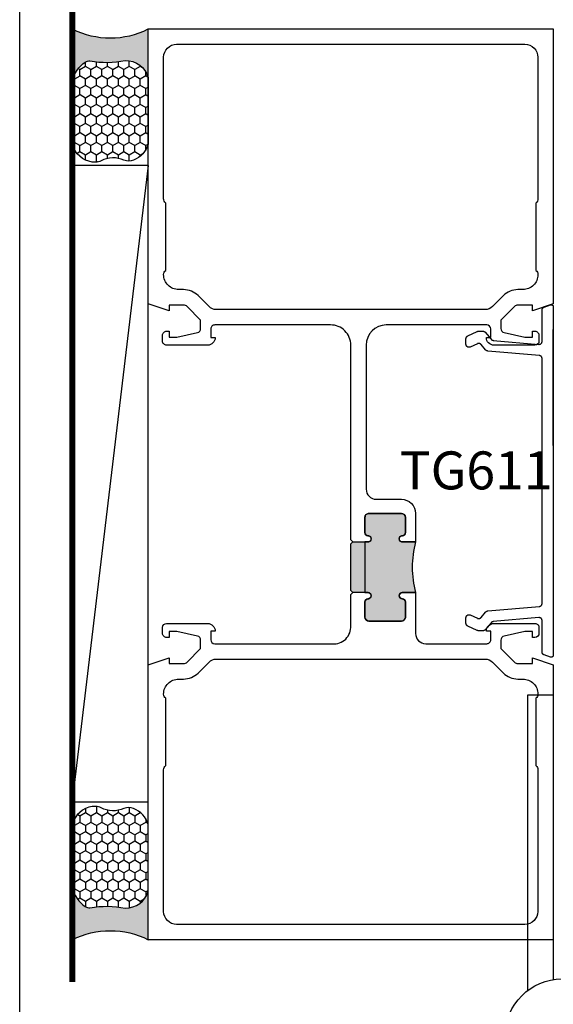
# Model space of a CAD drawing. Units: inches. Extents: x -0.3 to 70, y 0 to 43.6.
# Drawn here: x 0 to 2.6, y 3.8 to 8.7 of the extents above; entities that cross this region are included whole.
import ezdxf

# ---------------------------------------------------------------- set-up
doc = ezdxf.new("R2010")
doc.units = ezdxf.units.IN
doc.header["$LTSCALE"] = 0.5
doc.header["$MEASUREMENT"] = 0
doc.linetypes.add('HIDDEN2', pattern=[0.1875, 0.125, -0.0625])
for name, color, linetype in [('Arcadia-Dim', 4, 'Continuous'), ('Arcadia-Hidden', 1, 'HIDDEN2'), ('Arcadia-Profile', 5, 'Continuous'), ('Arcadia-Shade', 8, 'Continuous'), ('Arcadia-Text', 3, 'Continuous')]:
    doc.layers.add(name, color=color, linetype=linetype)
doc.layers.add('Arcadia-Mview', color=6, linetype='Continuous', plot=False)
doc.styles.get("Standard").update_dxf_attribs({"font": 'ARIALN.TTF'})
doc.dimstyles.new('Arcadia-2', dxfattribs={"dimscale": 2, "dimtxt": 0.0938, "dimasz": 0.0938, "dimexe": 0.0546, "dimexo": 0.0469, "dimgap": 0.0469, "dimtad": 0, "dimtih": 1, "dimdec": 4, "dimrnd": 0.0625, "dimzin": 3, "dimdsep": 46, "dimlunit": 4, "dimtxsty": 'Standard', "dimblk": 'ARCHTICK', "dimcen": 0.0469, "dimdle": 0.0546, "dimclrd": 256, "dimclre": 256, "dimclrt": 256, "dimadec": 0, "dimazin": 0, "dimtfac": 0.75, "dimtix": 1, "dimtmove": 2, "dimatfit": 3, "dimfxl": 1, "dimtolj": 1, "dimtzin": 3, "dimlwd": -3, "dimlwe": -3, "dimarcsym": 0})

# ---------------------------------------------------------------- blocks, each defined once
blk = doc.blocks.new('Dynblock-Sealant')
at = {"layer": 'Arcadia-Profile'}
h = blk.add_hatch(color=256, dxfattribs=at)
edge = h.paths.add_edge_path()
edge.add_line((-3.053113317717186e-16, 0.3750000000000013), (-0.2561978488290509, 0.3750000000000013))
edge.add_arc((-0.2968777799670104, 0.2172425456151554), 0.1629179892196558, 35.12576795111403, 75.54049043261, ccw=False)
edge.add_arc((-0.1891877120709748, 0.2930007706583724), 0.03124999999998449, -9.589877105315225, 35.125767951116984, ccw=False)
edge.add_arc((0.3231379503014348, 0.2064404742972084), 0.4883366330377225, 170.4101228946807, 190.9855794753516)
edge.add_arc((-0.2710315728123671, 0.1106123631241158), 0.1148149856163851, -74.4499340415818, 1.3823096407652997, ccw=False)
edge.add_line((-0.2402519359356224, 3.381739333008227e-13), (-4.47947234860635e-13, 3.381739333008227e-13))
edge.add_arc((0.373177790171672, 0.1874999999997243), 0.4176337068263487, 153.3231490947054, 206.6768509051579, ccw=False)
at = {"layer": 'Arcadia-Shade', "lineweight": -3}
h = blk.add_hatch(dxfattribs=at)
h.set_pattern_fill('HONEY', color=256, scale=0.25)
h.set_pattern_definition([(0, (0, 0), (0.046875, 0.02706329386826371), [0.03125, -0.0625]), (120, (0, 0), (-0.04687499999999999, 0.02706329386826371), [0.03125, -0.06249999999999999]), (59.99999999999999, (0, 0), (1.040834085586084e-17, 0.05412658773652742), [-0.0625, 0.03125])])
h.paths.add_polyline_path([(-0.2402519359368233, -2.886579864025407e-15, 0.3435090603726194), (-0.1562500000000309, 0.1133821040536955, -0.0900193469024165), (-0.1583744156327502, 0.2877946912689345, 0.1976228614784509), (-0.1636286172469866, 0.3109811814372566, 0.1781934081275223), (-0.2561978488290509, 0.3750000000000013), (-0.550297450482238, 0.3750000000000013, 0.09541692369353451), (-0.5863897107137318, 0.3680490913405168, 0.3204879081861729), (-0.6582734691761499, 0.2585863400617527, 0.1072170252175634), (-0.6516444408070798, 0.2329292479401068, -0.2200532177358034), (-0.6478854977273305, 0.1199428811052638, 0.197198363996938), (-0.6483858901275293, 0.0724912902839393, 0.2294187004830097), (-0.5691393538842893, -2.886579864025407e-15)])
at = {"layer": 'Arcadia-Profile'}
blk.add_lwpolyline([(-0.65164444080708, 0.2329292479401071, -0.1073450320601699), (-0.6582747017734847, 0.2586179536280531, -0.3204104769671941), (-0.5863897107137311, 0.368049091340517, -0.09541692369342575), (-0.5502974504822792, 0.3750000000000013), (-0.2561978488290509, 0.3750000000000013, -0.1781934081275193), (-0.1636286172469877, 0.3109811814372581, -0.1976228614784485), (-0.1583744156327499, 0.2877946912689366, 0.09001934690241879), (-0.1562500000000304, 0.1133821040536933, -0.3435090603726143), (-0.2402519359368232, -2.886579864025407e-15), (-0.5691393538842894, -2.886579864025407e-15, -0.2294187004830065), (-0.6483858901275288, 0.07249129028393797, -0.1971983639969396), (-0.647885497727331, 0.1199428811052629, 0.2200532177358061)], format="xyb", close=True, dxfattribs=at)
blk.add_arc((0.373177790170492, 0.1874999999999977), 0.4176337068251686, 153.3231490946662, 206.6768509053331, dxfattribs=at)
blk = doc.blocks.new('_ArchTick')
at = {"color": 0, "linetype": 'ByBlock', "const_width": 0.15}
blk.add_lwpolyline([(-0.5, -0.5), (0.5, 0.5)], dxfattribs=at)
blk = doc.blocks.new('*D27')
at = {"layer": 'Arcadia-Dim', "lineweight": -3, "transparency": 16777216}
for p, q in [((2.740983701321113, 4.055097740258814), (2.740983701321113, 3.518651021134017)), ((8.741580689510585, 4.054051021133999), (8.741580689510585, 3.518651021134017)), ((2.631783701321113, 3.627851021134017), (5.558480967585017, 3.627851021134017)), ((8.850780689510584, 3.627851021134017), (5.924083423246681, 3.627851021134017))]:
    blk.add_line(p, q, dxfattribs=at)
at = {"layer": 'Defpoints', "color": 0, "transparency": 16777216}
for p in [(2.740983701321113, 4.148897740258814), (8.741580689510585, 4.147851021133999), (8.741580689510585, 3.627851021134017)]:
    blk.add_point(p, dxfattribs=at)
at = {"layer": 'Arcadia-Dim', "lineweight": -3, "transparency": 16777216, "xscale": 0.1876, "yscale": 0.1876, "zscale": 0.1876, "rotation": 180}
blk.add_blockref('_ArchTick', (2.740983701321113, 3.627851021134017), dxfattribs=at)
at = {"layer": 'Arcadia-Dim', "lineweight": -3, "transparency": 16777216, "xscale": 0.1876, "yscale": 0.1876, "zscale": 0.1876}
blk.add_blockref('_ArchTick', (8.741580689510585, 3.627851021134017), dxfattribs=at)
at = {"layer": 'Arcadia-Dim', "lineweight": -3, "transparency": 16777216, "insert": (5.741282195415849, 3.627851021134017), "char_height": 0.1876, "attachment_point": 5}
blk.add_mtext('\\A1;6"', dxfattribs=at)

msp = doc.modelspace()

# ---------------------------------------------------------------- hatches: boundary and pattern name
at = {"layer": 'Arcadia-Profile', "lineweight": -3}
h = msp.add_hatch(color=256, dxfattribs=at)
edge = h.paths.add_edge_path()
edge.add_line((1.634955275945401, 6.078449075291083), (1.644955275945378, 6.088449075291088))
edge.add_line((1.644955275945378, 6.088449075291088), (1.704955275945167, 6.088399075291072))
edge.add_line((1.704955275945167, 6.088399075291072), (1.72045527594554, 6.088399075291093))
edge.add_arc((1.720455275945945, 6.103899075291075), 0.01549999999998164, 269.9999999985029, 449.9999999985029)
edge.add_line((1.72045527594635, 6.119399075291057), (1.719955275944528, 6.119399075291078))
edge.add_arc((1.719955275945166, 6.134399075291077), 0.01499999999999879, 179.9999999999932, 269.99999999756244, ccw=False)
edge.add_line((1.704955275945167, 6.134399075291078), (1.704955275945181, 6.209399075291103))
edge.add_arc((1.724955275945174, 6.209399075291098), 0.01999999999999291, 89.99999999999108, 179.9999999999873, ccw=False)
edge.add_line((1.724955275945177, 6.229399075291091), (1.884955275945174, 6.229399075291077))
edge.add_arc((1.88495527594517, 6.209399075291092), 0.01999999999998536, 1.0174971976084635e-11, 89.9999999999892, ccw=False)
edge.add_line((1.904955275945156, 6.209399075291095), (1.904955275945184, 6.134399075291071))
edge.add_arc((1.889955276505123, 6.134394976645811), 0.01500000000002469, -90.93944969937729, 0.015655671871400045, ccw=False)
edge.add_arc((1.889455275945607, 6.103899075291078), 0.01550000000000622, 89.06080905509619, 269.9999999999507)
edge.add_line((1.889455275945593, 6.088399075291072), (1.954955275945153, 6.088399075291036))
edge.add_arc((2.41693527499763, 5.963399075291732), 0.4785922267696717, 164.859750290531, 195.1402497096318)
edge.add_line((1.954955275945508, 5.838399075291115), (1.889455275946517, 5.838399075291036))
edge.add_arc((1.889455275947505, 5.822899075291026), 0.01550000000001006, 90.00000000365088, 270.0000000036508)
edge.add_line((1.889455275948492, 5.807399075291016), (1.889955275943606, 5.807399075291066))
edge.add_arc((1.8899552759451, 5.792399075291067), 0.01499999999999879, -6.821210263296962e-12, 90.00000000570458, ccw=False)
edge.add_line((1.904955275945099, 5.792399075291065), (1.904955275945085, 5.717399075291056))
edge.add_arc((1.884955275945079, 5.717399075291058), 0.02000000000000601, 269.9999999999879, 359.9999999999924, ccw=False)
edge.add_line((1.884955275945075, 5.697399075291052), (1.724955275945078, 5.697399075291095))
edge.add_arc((1.724955275945082, 5.717399075291095), 0.02000000000000046, 179.9999999999924, 269.9999999999879, ccw=False)
edge.add_line((1.704955275945082, 5.717399075291098), (1.704955275945096, 5.79239907529108))
edge.add_arc((1.719955275385133, 5.792403173936367), 0.01499999999999983, 89.06055030014608, 180.0156556719732, ccw=False)
edge.add_arc((1.720455275944886, 5.822899075291069), 0.01550000000000362, 269.0608090546798, 449.9999999999467)
edge.add_line((1.7204552759449, 5.838399075291072), (1.70495527594511, 5.838399075291093))
edge.add_line((1.70495527594511, 5.838399075291093), (1.644955275945378, 5.838449075291074))
edge.add_line((1.644955275945378, 5.838449075291074), (1.634955275945401, 5.848449075291093))
edge.add_line((1.634955275945401, 5.848449075291093), (1.634955275945401, 6.078449075291083))

# ---------------------------------------------------------------- linework, layer by layer
at = {"layer": 'Arcadia-Hidden', "const_width": 0.03}
msp.add_lwpolyline([(0.259793839355936, 8.740182419737806), (0.259793839355936, 3.915159108830352)], dxfattribs=at)
at = {"layer": 'Arcadia-Mview', "lineweight": -3}
msp.add_lwpolyline([(0, 37.31832558586399), (32, 37.31832558586399), (32, 0), (0, 0)], close=True, dxfattribs=at)
at = {"layer": 'Arcadia-Profile'}
msp.add_line((0.6349552759457566, 7.949217256103537), (0.259750051039461, 4.803699802890691), dxfattribs=at)
for points in [[(1.904955275945539, 6.134399075291078), (1.904955275945511, 6.209399075291095, 0.4142135623728869), (1.884955275945529, 6.229399075291077), (1.724955275945533, 6.229399075291091, 0.4142135623733031), (1.704955275945522, 6.209399075291081), (1.704955275945522, 6.134399075291086, 0.4142135623730763), (1.719955275945509, 6.119399075291078), (1.720455275945525, 6.119399075291057, -0.9999999999999999), (1.720455275945525, 6.088399075291093), (1.704955275945522, 6.088399075291072), (1.704955275945466, 5.838399075291093), (1.720455275945469, 5.838399075291072, -0.9999999999999999), (1.720455275945014, 5.807399075291066), (1.719955275945935, 5.807399075291073, 0.414213562382253), (1.704955275945437, 5.792399075291094), (1.704955275945437, 5.717399075291084, 0.4142135623728859), (1.724955275945419, 5.697399075291095), (1.884955275945444, 5.697399075291052, 0.4142135623728994), (1.904955275945426, 5.717399075291048), (1.904955275945454, 5.792399075291073, 0.4142135623977918), (1.889955275944189, 5.807399075291066), (1.889455275946304, 5.807399075291016, -0.9999999999999981), (1.889455275945849, 5.838399075291036), (1.954955275945508, 5.838399075291115), (1.954955275945551, 5.63572377113406, 0.4142135623730118), (2.004955275945562, 5.585723771134077), (2.306455275945751, 5.585723771134077, 0.4142135623731991), (2.326455275945762, 5.605723771134095), (2.326455275945747, 5.647723771134096), (2.304455275945728, 5.647723771134075, -0.414213562373095), (2.342460275945754, 5.685728771134087), (2.544455275945751, 5.685728771134059, -0.4142135623731991), (2.564455275945747, 5.665728771134056), (2.564455275945747, 5.636728771134067, -0.4142135623728734), (2.544455275945751, 5.616728771134092), (2.53245527594575, 5.616728771134099), (2.532455275945736, 5.645728771134081), (2.494455275945782, 5.645728771134081), (2.392033010255744, 5.623233733737656, 0.3503202774359948), (2.37645527594573, 5.603728771134072), (2.376455275945759, 5.561778771134065), (2.443077606416097, 5.495101101604391, 0.1989123673794), (2.460755275945743, 5.487778771134082), (2.53245527594575, 5.487778771134082), (2.53245527594575, 5.516778771134085), (2.634955275945728, 5.480748468103776), (2.634955275945728, 4.123228771134066), (0.6349552759457566, 4.123228771134073), (0.6349552759457566, 5.480748468103755), (0.7374552759457487, 5.516778771134092), (0.7374552759457487, 5.487778771134103), (0.8091552759457414, 5.48777877113406, 0.1990202534388393), (0.8268402812541495, 5.49510844347656), (0.8934552759457546, 5.561778771134051), (0.8934552759457262, 5.60372877113408, 0.3503202774292288), (0.8778775416362095, 5.623233733737543), (0.7754552759457596, 5.645728771134081), (0.7374552759457487, 5.645728771134081), (0.7374552759457487, 5.616728771134092), (0.7254552759457482, 5.616728771134071, -0.41421356237394), (0.7054552759457096, 5.636728771134102), (0.705455275945738, 5.665728771134063, -0.414213562373095), (0.7254552759457482, 5.685728771134073), (0.927450275945759, 5.68572877113408, -0.414213562373094), (0.9654552759457573, 5.647723771134082), (0.9434552759457375, 5.647723771134082), (0.9434552759457517, 5.605723771134066, 0.4142135623730961), (0.9634552759457478, 5.585723771134063), (1.534955275945734, 5.58572377113407, 0.4574223581376267), (1.634955275945728, 5.665723771134061), (1.634955275945757, 5.828449075291076), (1.644955275945733, 5.838449075291074), (1.634955275945757, 5.848449075291093), (1.634955275945757, 6.078449075291083), (1.644955275945719, 6.088449075291088), (1.634955275945757, 6.098449075291086), (1.634955275945728, 7.060728771134066, 0.414236624111171), (1.53494740193004, 7.160728770514076), (0.9634552759457478, 7.160683771134082, 0.4142135623737204), (0.9434552759457091, 7.140683771134071), (0.9434552759457091, 7.098683771134091), (0.9654552759457573, 7.098683771134091, -0.4142135623730888), (0.927450275945759, 7.060678771134093), (0.7254552759457482, 7.060678771134071, -0.4142135623730961), (0.705455275945738, 7.080678771134075), (0.7054552759457096, 7.109678771134099, -0.4142135623733021), (0.7254552759457482, 7.129678771134095), (0.7374552759457487, 7.129678771134088), (0.7374552759457487, 7.100678771134056), (0.7754552759457027, 7.100678771134085), (0.8778775416362095, 7.123173808530616, 0.350320277429431), (0.8934552759457546, 7.142678771134094), (0.8934552759457546, 7.184628771134101), (0.8268329454753882, 7.251306440663747, 0.1989123673798572), (0.809155275945713, 7.258628771134113), (0.7374552759457202, 7.258628771134084), (0.7374552759457487, 7.229628771134081), (0.6349552759457566, 7.265659074164411), (0.6349552759457566, 8.623178771134093), (2.634955275945728, 8.623178771134093), (2.634955275945728, 7.265659074164383), (2.53245527594575, 7.229628771134102), (2.53245527594575, 7.258628771134084), (2.460755275945743, 7.258628771134077, 0.1990202534393078), (2.443070270637307, 7.251299098791606), (2.37645527594573, 7.184628771134101), (2.37645527594573, 7.142678771134086, 0.3503202774358095), (2.39203301025573, 7.123173808530503), (2.494455275945754, 7.100678771134056), (2.53245527594575, 7.100678771134092), (2.532455275945736, 7.129678771134088), (2.544455275945751, 7.129678771134081, -0.4142135623734072), (2.564455275945747, 7.109678771134078), (2.564455275945747, 7.080678771134103, -0.4142135623729015), (2.544455275945751, 7.0606787711341), (2.342460275945754, 7.060678771134093, -0.4142135623730878), (2.304455275945756, 7.098683771134091), (2.326455275945747, 7.098683771134091), (2.326455275945747, 7.140683771134093, 0.414190499195026), (2.306456850748887, 7.160683771010085), (1.80986913094641, 7.160722872405316, 0.4110358211635823), (1.710955275945722, 7.060728771134073), (1.71095527594575, 6.349449075291076, 0.414095441406566), (1.760935114658665, 6.299449083420633), (1.884955275945529, 6.299399075291078, -0.4142135623731533), (1.954955275945522, 6.229399075291063), (1.954955275945508, 6.088399075291036), (1.889455275945508, 6.088399075291072, -0.9999999999990833), (1.889455275946389, 6.119399075291085), (1.889955275945084, 6.119399075291042, 0.4142135623814206)], [(2.548955275945744, 7.4297223598237, -0.2415313610588215), (2.558955275945735, 7.410228771134086), (2.558955275945763, 7.409228771134067, -0.4142135623731492), (2.484955275945723, 7.335228771134076), (2.460310615005071, 7.335228771134084, 0.1989123673796709), (2.388892830105235, 7.305646556033935), (2.334575759427182, 7.251329485355889, -0.1989326086861928), (2.29921652619943, 7.236684824566865), (0.9705827588810934, 7.236788303040925, -0.1988921262298623), (0.9352313139902293, 7.251432963829949), (0.8810177217862503, 7.305646556033928, 0.198912367379658), (0.8095999368864142, 7.335228771134084), (0.7849552759457623, 7.335228771134076, -0.4142135623732064), (0.7109552759457216, 7.409228771134075), (0.71095527594575, 7.410228771134086, -0.2415313610587531), (0.7209552759457409, 7.429722359823693), (0.7209552759457409, 7.762161194516892, -0.2497116026463464), (0.71095527594575, 7.784366950410529), (0.7109552759457216, 8.483228771134094, -0.4142135623730253), (0.774955275945743, 8.547228771134073), (2.494955275945728, 8.547228771134087, -0.4142135623731283), (2.558955275945749, 8.483228771134094), (2.558955275945749, 7.784366950410529, -0.2497116026462853), (2.548955275945744, 7.762161194516899)], [(2.548955275945744, 5.316685182444466), (2.548955275945744, 4.984246347751281, -0.2497116026462922), (2.558955275945735, 4.962040591857644), (2.558955275945763, 4.263178771134079, -0.4142135623730565), (2.494955275945742, 4.199178771134086), (0.774955275945743, 4.199178771134079, -0.4142135623730295), (0.7109552759457216, 4.263178771134072), (0.71095527594575, 4.962040591857637, -0.2497116026463498), (0.7209552759457409, 4.984246347751274), (0.7209552759457409, 5.316685182444466, -0.241531361058752), (0.71095527594575, 5.336178771134087), (0.71095527594575, 5.337178771134077, -0.4142135623732095), (0.7849552759457623, 5.411178771134082), (0.8095999368864142, 5.411178771134068, 0.1989123673796596), (0.8810177217862503, 5.440760986234231), (0.9353358457453993, 5.495079110193387, -0.1989123673796556), (0.9706911848047213, 5.509723771134077), (2.299219367086764, 5.509723771134063, -0.1989123673796896), (2.334574706146086, 5.49507911019338), (2.388892830105235, 5.440760986234231, 0.1989123673796709), (2.460310615005071, 5.411178771134075), (2.484955275945723, 5.411178771134082, -0.414213562373145), (2.558955275945763, 5.337178771134084), (2.558955275945735, 5.336178771134087, -0.2415313610588135)]]:
    msp.add_lwpolyline(points, format="xyb", close=True, dxfattribs=at)
for points in [[(0.259750051039461, 7.949217256103537), (0.259750051039461, 4.803699802890691), (0.6349552759457566, 4.803699802890691), (0.6349552759457566, 7.949217256103537)], [(2.278171175945729, 7.064032223530162), (2.277739675945739, 7.064524223530057), (2.277287075945722, 7.064996223530116), (2.276814375945733, 7.065449223530109), (2.276322275945731, 7.065880223530044), (2.275811875945735, 7.066290223530146), (2.275284175945743, 7.066677223530078), (2.274739975945735, 7.067041223530182), (2.274180475945727, 7.067380223530122), (2.273606775945737, 7.067695223530123), (2.273019775945741, 7.067984223530189), (2.272420775945747, 7.068248223530091), (2.271810775945724, 7.068485223530175), (2.271191075945737, 7.068696223530097), (2.270562775945749, 7.068879223530089), (2.269927075945745, 7.069034223530039), (2.269285275945734, 7.069162223530171), (2.268638375945741, 7.069261223530034), (2.267987875945735, 7.06933322353008), (2.267334775945741, 7.069376223530085), (2.266680475945734, 7.06939022353005), (2.266026175945726, 7.069376223530085), (2.265373175945726, 7.06933322353008), (2.264722575945726, 7.069261223530034), (2.264075775945727, 7.069162223530171), (2.263433875945722, 7.069034223530039), (2.262798175945747, 7.068879223530089), (2.26216987594573, 7.068696223530097), (2.261550175945743, 7.068485223530175), (2.260940275945742, 7.068248223530091), (2.260341275945748, 7.067984223530189), (2.225294575945739, 7.051642223530067), (2.224371475945745, 7.051248223530152), (2.223424275945732, 7.050918223530076), (2.222456975945747, 7.050651223530181), (2.221473975945727, 7.050449223530123), (2.220479775945748, 7.050314223530123), (2.219478775945745, 7.050246223530181), (2.218475375945744, 7.050244223530186), (2.217474175945725, 7.050310223530133), (2.216479575945741, 7.05044222353014), (2.215496075945723, 7.050641223530093), (2.214527975945728, 7.050905223530108), (2.213579775945746, 7.051233223530076), (2.212655575945732, 7.051623223530115), (2.211759575945749, 7.05207522353011), (2.21089577594573, 7.052586223530184), (2.210068075945728, 7.053153223530117), (2.209280075945728, 7.053774223530141), (2.208535375945743, 7.054446223530036), (2.207837375945743, 7.055167223530148), (2.207189075945749, 7.055933223530033), (2.206593375945729, 7.056740223530156), (2.206053075945746, 7.057586223530066), (2.205570375945726, 7.058466223530118), (2.205147675945724, 7.059376223530094), (2.204786775945749, 7.060312223530119), (2.204489175945739, 7.061270223530087), (2.204256375945747, 7.062246223530124), (2.204089375945742, 7.063235223530128), (2.20398887594574, 7.064234223530107), (2.203955275945745, 7.065236223530079), (2.203955275945745, 7.092821223530123), (2.203965975945735, 7.09338822353017), (2.203998175945728, 7.093954223530105), (2.204051675945735, 7.094519223530156), (2.204126575945722, 7.095081223530102), (2.204222575945735, 7.095640223530168), (2.204339675945747, 7.096195223530131), (2.204477775945733, 7.096745223530107), (2.204636475945748, 7.097290223530095), (2.204815675945738, 7.097828223530101), (2.205015075945724, 7.098359223530124), (2.205234375945722, 7.098882223530168), (2.205473375945743, 7.099397223530119), (2.205731575945734, 7.099902223530094), (2.206008775945733, 7.100396223530097), (2.206304375945749, 7.100880223530126), (2.206618175945735, 7.101353223530182), (2.206949575945728, 7.101813223530158), (2.207298075945729, 7.102261223530164), (2.207663275945734, 7.102695223530091), (2.208044675945743, 7.103115223530054), (2.208441675945735, 7.103520223530055), (2.208853675945747, 7.103910223530093), (2.209280075945728, 7.104284223530172), (2.209720375945736, 7.104641223530066), (2.210173875945728, 7.104982223530115), (2.210639875945745, 7.105305223530095), (2.211117775945738, 7.105611223530119), (2.211606975945742, 7.10589822353019), (2.212106575945725, 7.106166223530082), (2.212615975945724, 7.106416223530132), (2.259521775945743, 7.128288223530049), (2.259720175945731, 7.12837922353016), (2.259919875945727, 7.128467223530166), (2.260120775945737, 7.128552223530065), (2.260322975945726, 7.128634223530085), (2.260526275945736, 7.128713223530113), (2.260730775945731, 7.128789223530035), (2.260936275945724, 7.128862223530078), (2.261142875945737, 7.128932223530128), (2.261350475945747, 7.128999223530187), (2.261558975945732, 7.129063223530025), (2.261768475945743, 7.129124223530098), (2.261978775945735, 7.129182223530066), (2.262189875945737, 7.129237223530041), (2.262401775945747, 7.129289223530137), (2.262614475945739, 7.129338223530127), (2.262827775945723, 7.129384223530124), (2.263041775945723, 7.129426223530132), (2.263256275945722, 7.129466223530031), (2.263471475945735, 7.129502223530167), (2.263687075945725, 7.129535223530084), (2.263903175945742, 7.129565223530122), (2.264119675945736, 7.129592223530167), (2.26433647594574, 7.129616223530107), (2.264553675945749, 7.129636223530056), (2.264771175945739, 7.129654223530125), (2.264988875945747, 7.129668223530089), (2.265206775945742, 7.129679223530061), (2.265424775945732, 7.129687223530041), (2.265642875945744, 7.129692223530142), (2.265861075945722, 7.129693223530026), (2.28787707594573, 7.129693223530026), (2.288313375945748, 7.129687223530041), (2.288749275945733, 7.129668223530089), (2.289184475945731, 7.129636223530056), (2.289618475945744, 7.129592223530167), (2.290051075945726, 7.129535223530084), (2.29048187594573, 7.129466223530031), (2.290910375945728, 7.129384223530124), (2.291336375945733, 7.129289223530137), (2.291759375945745, 7.129182223530066), (2.292179175945748, 7.129063223530025), (2.292595275945743, 7.128932223530128), (2.293007375945749, 7.128789223530035), (2.293415175945725, 7.128634223530085), (2.293818275945725, 7.128467223530166), (2.294216375945737, 7.128288223530049), (2.294609075945729, 7.128098223530074), (2.294996175945741, 7.127896223530129), (2.295377075945723, 7.127684223530096), (2.295751775945732, 7.127460223530093), (2.296119775945741, 7.127226223530116), (2.296480775945739, 7.126981223530052), (2.296834475945744, 7.12672522353013), (2.297180675945739, 7.126460223530117), (2.297518975945749, 7.126184223530132), (2.297849075945734, 7.125899223530055), (2.298170775945735, 7.125604223530118), (2.298483675945747, 7.12530022353009), (2.298787675945746, 7.124987223530084), (2.299082475945724, 7.124665223530101), (2.299367775945726, 7.124335223530139), (2.328331375945723, 7.089818223530088), (2.328587775945735, 7.089520223530158), (2.328851775945722, 7.089230223530095), (2.329123275945747, 7.088946223530129), (2.329402175945731, 7.088670223530031), (2.329688175945748, 7.08840022353003), (2.329981175945747, 7.088139223530121), (2.330280875945746, 7.08788522353008), (2.330587175945723, 7.087639223530132), (2.33089967594573, 7.087402223530049), (2.331218375945738, 7.087172223530175), (2.331542975945737, 7.086951223530164), (2.331873275945739, 7.086739223530131), (2.332208975945733, 7.086535223530078), (2.33254987594573, 7.086340223530115), (2.332895875945738, 7.08615422353013), (2.333246475945728, 7.08597822353012), (2.333601675945729, 7.085810223530089), (2.333961075945737, 7.085652223530147), (2.334324575945729, 7.085503223530182), (2.334691775945728, 7.085364223530078), (2.335062475945747, 7.085235223530177), (2.335436475945741, 7.085115223530025), (2.335813475945727, 7.085005223530075), (2.336193275945746, 7.0849052235301), (2.336575475945736, 7.0848152235301), (2.336959975945732, 7.084735223530075), (2.337346375945728, 7.084665223530024), (2.337734475945737, 7.084606223530059), (2.338123975945749, 7.084556223530186), (2.33851477594574, 7.08451722353017), (2.563647935945724, 7.064820223530106), (2.564475395945735, 7.064771223530116), (2.56530430594573, 7.064767223530126), (2.566132165945746, 7.064809223530133), (2.566956415945739, 7.064897223530139), (2.567774565945726, 7.065030223530144), (2.568584105945732, 7.065209223530033), (2.569382555945722, 7.065431223530155), (2.570167495945739, 7.065698223530049), (2.570936515945746, 7.066007223530065), (2.571687265945727, 7.066359223530085), (2.57241745594574, 7.066751223530119), (2.573124865945729, 7.067183223530051), (2.573807315945729, 7.067653223530115), (2.574462735945744, 7.068161223530083), (2.575089125945723, 7.06870422353019), (2.575684565945735, 7.069281223530098), (2.576247245945737, 7.069889223530041), (2.576775435945748, 7.070528223530133), (2.577267535945722, 7.071195223530154), (2.577722025945732, 7.071888223530109), (2.578137535945743, 7.072606223530116), (2.578512785945733, 7.073345223530183), (2.578846625945729, 7.074103223530088), (2.579138055945734, 7.074879223530175), (2.579386165945735, 7.075670223530111), (2.579590205945735, 7.076474223530127), (2.579749555945725, 7.077287223530121), (2.579863725945742, 7.078108223530094), (2.579932375945745, 7.078934223530055), (2.579955275945721, 7.079763223530122), (2.579955275945721, 7.235056223530151), (2.579968065945749, 7.235675223530066), (2.580006435945748, 7.236294223530095), (2.580070295945731, 7.236910223530131), (2.580159555945741, 7.237523223530175), (2.580274055945736, 7.238132223530116), (2.580413595945728, 7.238736223530182), (2.580577945945734, 7.239333223530153), (2.58076682594573, 7.239923223530027), (2.580979905945739, 7.24050522353015), (2.581216835945739, 7.24107722353007), (2.581477195945737, 7.241639223530129), (2.581760545945727, 7.242190223530102), (2.582066415945732, 7.242729223530105), (2.582394265945723, 7.243255223530028), (2.582743545945746, 7.243767223530099), (2.583113655945724, 7.244263223530098), (2.583503965945724, 7.244745223530131), (2.583913815945735, 7.245209223530097), (2.584342505945742, 7.245656223530105), (2.584789295945725, 7.246086223530043), (2.585253425945737, 7.246496223530144), (2.585734115945726, 7.24688722353018), (2.586230525945737, 7.247258223530039), (2.586741825945737, 7.247608223530065), (2.587267135945737, 7.247936223530147), (2.587805565945743, 7.248242223530056), (2.588356185945727, 7.248526223530135), (2.588918065945748, 7.248787223530158), (2.589490245945726, 7.249025223530126), (2.590071755945743, 7.249239223530154), (2.621699595945742, 7.260129223530171), (2.622305325945732, 7.26031622353004), (2.622921705945728, 7.260465223530119), (2.623546265945734, 7.260574223530071), (2.624176485945739, 7.260644223530122), (2.624809835945726, 7.260673223530162), (2.625443773945747, 7.260662223530076), (2.626075746945745, 7.260611223530091), (2.626703214945749, 7.260520223530094), (2.627323656945734, 7.260389223530083), (2.627934578945727, 7.260220223530055), (2.628533523945734, 7.260012223530126), (2.629118083945727, 7.259766223530065), (2.629685909945735, 7.259484223530094), (2.630234718945744, 7.259167223530099), (2.630762305945737, 7.258815223530078), (2.631266547945742, 7.258431223530138), (2.631745418945727, 7.258015223530052), (2.632196994945744, 7.257570223530152), (2.63261945894574, 7.257097223530096), (2.633011112945738, 7.256599223530102), (2.633370383945746, 7.256076223530059), (2.633695825945736, 7.255532223530068), (2.633986131945747, 7.254969223530125), (2.634240134245729, 7.254388223530114), (2.634456811945725, 7.253792223530141), (2.634635294045736, 7.253183223530087), (2.634774863045735, 7.252565223530169), (2.634874957925732, 7.251939223530158), (2.634935176235743, 7.251308223530046), (2.634955275945728, 7.250674223530055), (2.634955275945728, 6.389693723530186), (2.634955275945728, 5.528713165530135), (2.634935176235743, 5.528079454530157), (2.634874957925732, 5.527448290530188), (2.634774863045735, 5.526822211530103), (2.634635294045736, 5.526203733530124), (2.634456811945725, 5.5255953435301), (2.634240134245729, 5.524999487530081), (2.633986131945747, 5.524418559530105), (2.633695825945736, 5.523854896530125), (2.633370383945746, 5.523310762530187), (2.633011112945738, 5.522788346530106), (2.63261945894574, 5.522289747530081), (2.632196994945744, 5.521816970530168), (2.631745418945727, 5.521371915530167), (2.631266547945742, 5.520956372530023), (2.630762305945737, 5.520572010530046), (2.630234718945744, 5.520220376530133), (2.629685909945735, 5.51990288153003), (2.629118083945727, 5.519620804730053), (2.628533523945734, 5.5193752782301), (2.627934578945727, 5.519167289530074), (2.627323656945734, 5.518997674630114), (2.626703214945749, 5.518867115430126), (2.626075746945745, 5.518776136840088), (2.625443773945747, 5.518725104480168), (2.624809835945726, 5.518714223530097), (2.624176485945739, 5.518743537740093), (2.623546265945734, 5.518812929270112), (2.622921705945728, 5.518922119130153), (2.622305325945732, 5.519070668530063), (2.621699595945742, 5.519257980130092), (2.590071755945743, 5.530148323530071), (2.589490245945726, 5.530362083530136), (2.588918065945748, 5.530599673530119), (2.588356185945727, 5.53086068353015), (2.587805565945743, 5.531144683530115), (2.587267135945737, 5.531451173530073), (2.586741825945737, 5.531779633530064), (2.586230525945737, 5.532129503530101), (2.585734115945726, 5.532500203530176), (2.585253425945737, 5.532891073530109), (2.584789295945725, 5.533301463530066), (2.584342505945742, 5.533730663530164), (2.583913815945735, 5.534177953530175), (2.583503965945724, 5.534642573530178), (2.583113655945724, 5.53512370353009), (2.582743545945746, 5.53562055353008), (2.582394265945723, 5.536132263530149), (2.582066415945732, 5.536657953530053), (2.581760545945727, 5.537196733530109), (2.581477195945737, 5.537747683530156), (2.581216835945739, 5.538309873530139), (2.580979905945739, 5.538882333530083), (2.58076682594573, 5.53946408353012), (2.580577945945734, 5.540054133530035), (2.580413595945728, 5.540651483530169), (2.580274055945736, 5.541255113530056), (2.580159555945741, 5.541863993530129), (2.580070295945731, 5.542477073530122), (2.580006435945748, 5.54309332353013), (2.579968065945749, 5.543711683530105), (2.579955275945721, 5.544331093530118), (2.579955275945721, 5.699624123530171), (2.579932375945745, 5.700452723530148), (2.579863725945742, 5.701278823530188), (2.579749555945725, 5.702099823530048), (2.579590205945735, 5.702913323530098), (2.579386165945735, 5.703716723530093), (2.579138055945734, 5.704507623530176), (2.578846625945729, 5.705283723530115), (2.578512785945733, 5.706042423530121), (2.578137535945743, 5.70678152353004), (2.577722025945732, 5.707498823530173), (2.577267535945722, 5.70819202353006), (2.576775435945748, 5.708859023530081), (2.576247245945737, 5.709497923530094), (2.575684565945735, 5.710106623530024), (2.575089125945723, 5.710683323530034), (2.574462735945744, 5.711226223530062), (2.573807315945729, 5.711733723530088), (2.573124865945729, 5.712204223530094), (2.57241745594574, 5.712636323530106), (2.571687265945727, 5.71302862353015), (2.570936515945746, 5.713380023530149), (2.570167495945739, 5.713689423530028), (2.569382555945722, 5.713955923530094), (2.568584105945732, 5.714178623530088), (2.567774565945726, 5.714356823530139), (2.566956415945739, 5.714490023530075), (2.566132165945746, 5.714577923530115), (2.56530430594573, 5.714620123530054), (2.564475395945735, 5.714616423530074), (2.563647935945724, 5.714567023530108), (2.33851477594574, 5.694870423530134), (2.338123975945749, 5.694831123530108), (2.337734475945737, 5.694781523530096), (2.337346375945728, 5.694721823530031), (2.336959975945732, 5.69465192353006), (2.336575475945736, 5.694572023530114), (2.336193275945746, 5.694482023530114), (2.335813475945727, 5.694382023530139), (2.335436475945741, 5.694272123530041), (2.335062475945747, 5.694152423530127), (2.334691775945728, 5.69402292353017), (2.334324575945729, 5.693883823530101), (2.333961075945737, 5.693735123530146), (2.333601675945729, 5.693576923530159), (2.333246475945728, 5.693409423530071), (2.332895875945738, 5.693232723530187), (2.33254987594573, 5.693046823530054), (2.332208975945733, 5.692852023530136), (2.331873275945739, 5.692648223530128), (2.331542975945737, 5.692435823530118), (2.331218375945738, 5.692214823530108), (2.33089967594573, 5.691985423530028), (2.330587175945723, 5.691747723530185), (2.330280875945746, 5.691501923530055), (2.329981175945747, 5.691248223530025), (2.329688175945748, 5.690986723530173), (2.329402175945731, 5.690717623530091), (2.329123275945747, 5.690441223530129), (2.328851775945722, 5.690157523530175), (2.328587775945735, 5.689866823530124), (2.328331375945723, 5.689569323530137), (2.299367775945726, 5.655051823530144), (2.299082475945724, 5.654721723530102), (2.298787675945746, 5.65440002353013), (2.298483675945747, 5.65408712353009), (2.298170775945735, 5.653783123530062), (2.297849075945734, 5.653488323530169), (2.297518975945749, 5.653203023530082), (2.297180675945739, 5.652927423530187), (2.296834475945744, 5.652661823530039), (2.296480775945739, 5.652406423530024), (2.296119775945741, 5.652161323530109), (2.295751775945732, 5.651926923530041), (2.295377075945723, 5.651703323530128), (2.294996175945741, 5.651490623530108), (2.294609075945729, 5.651289223530071), (2.294216375945737, 5.651099023530165), (2.293818275945725, 5.650920423530138), (2.293415175945725, 5.650753423530105), (2.293007375945749, 5.65059832353019), (2.292595275945743, 5.650455023530085), (2.292179175945748, 5.65032382353003), (2.291759375945745, 5.650204823530103), (2.291336375945733, 5.650098023530077), (2.290910375945728, 5.650003623530111), (2.29048187594573, 5.649921523530125), (2.290051075945726, 5.64985202353013), (2.289618475945744, 5.649795123530126), (2.289184475945731, 5.649750723530147), (2.288749275945733, 5.649719023530125), (2.288313375945748, 5.649700023530173), (2.28787707594573, 5.649693723530177), (2.265861075945722, 5.649693723530177), (2.265642875945744, 5.649695223530117), (2.265424775945732, 5.649700023530173), (2.265206775945742, 5.649707923530073), (2.264988875945747, 5.649719023530125), (2.264771175945739, 5.6497333235301), (2.264553675945749, 5.649750723530147), (2.26433647594574, 5.649771323530118), (2.264119675945736, 5.649795123530126), (2.263903175945742, 5.649822023530092), (2.263687075945725, 5.64985202353013), (2.263471475945735, 5.649885223530092), (2.263256275945722, 5.649921523530125), (2.263041775945723, 5.649961023530082), (2.262827775945723, 5.650003623530111), (2.262614475945739, 5.650049223530132), (2.262401775945747, 5.650098023530077), (2.262189875945737, 5.650149823530128), (2.261978775945735, 5.650204823530103), (2.261768475945743, 5.65026282353007), (2.261558975945732, 5.65032382353003), (2.261350475945747, 5.650387923530175), (2.261142875945737, 5.650455023530085), (2.260936275945724, 5.650525123530102), (2.260730775945731, 5.65059832353019), (2.260526275945736, 5.650674423530077), (2.260322975945726, 5.650753423530105), (2.260120775945737, 5.650835523530091), (2.259919875945727, 5.650920423530138), (2.259720175945731, 5.651008323530064), (2.259521775945743, 5.651099023530165), (2.212615975945724, 5.672971623530103), (2.212106575945725, 5.673220923530167), (2.211606975945742, 5.673489423530114), (2.211117775945738, 5.673776623530117), (2.210639875945745, 5.674082023530119), (2.210173875945728, 5.67440532353011), (2.209720375945736, 5.674746023530147), (2.209280075945728, 5.675103623530063), (2.208853675945747, 5.675477623530028), (2.208441675945735, 5.675867423530136), (2.208044675945743, 5.676272623530181), (2.207663275945734, 5.676692423530099), (2.207298075945729, 5.67712642353014), (2.206949575945728, 5.677573823530125), (2.206618175945735, 5.67803422353019), (2.206304375945749, 5.678506723530077), (2.206008775945733, 5.678990723530106), (2.205731575945734, 5.679485623530141), (2.205473375945743, 5.679990623530117), (2.205234375945722, 5.680505023530046), (2.205015075945724, 5.681028123530055), (2.204815675945738, 5.681559123530079), (2.204636475945748, 5.68209722353005), (2.204477775945733, 5.682641823530062), (2.204339675945747, 5.683191923530117), (2.204222575945735, 5.68374692353008), (2.204126575945722, 5.684305923530033), (2.204051675945735, 5.684868123530137), (2.203998175945728, 5.685432823530178), (2.203965975945735, 5.685999123530124), (2.203955275945745, 5.686566223530136), (2.203955275945745, 5.714150623530045), (2.20398887594574, 5.715153423530083), (2.204089375945742, 5.716151823530041), (2.204256375945747, 5.717141123530169), (2.204489175945739, 5.718117123530092), (2.204786775945749, 5.719075423530072), (2.205147675945724, 5.720011623530141), (2.205570375945726, 5.720921623530117), (2.206053075945746, 5.721801323530158), (2.206593375945729, 5.722646723530048), (2.207189075945749, 5.723454223530112), (2.207837375945743, 5.724220023530066), (2.208535375945743, 5.724940723530167), (2.209280075945728, 5.725613223530118), (2.210068075945728, 5.726234423530073), (2.21089577594573, 5.726801523530085), (2.211759575945749, 5.727312023530104), (2.212655575945732, 5.727763623530123), (2.213579775945746, 5.728154323530148), (2.214527975945728, 5.728482423530082), (2.215496075945723, 5.728746323530132), (2.216479575945741, 5.728944923530108), (2.217474175945725, 5.729077323530092), (2.218475375945744, 5.729142923530176), (2.219478775945745, 5.729141523530089), (2.220479775945748, 5.729073023530091), (2.221473975945727, 5.728937623530115), (2.222456975945747, 5.728736223530191), (2.223424275945732, 5.728469423530115), (2.224371475945745, 5.728138623530086), (2.225294575945739, 5.727745223530079), (2.260341275945748, 5.711402723530128), (2.260940275945742, 5.711139123530089), (2.261550175945743, 5.710901923530187), (2.26216987594573, 5.710691623530025), (2.262798175945747, 5.710508423530101), (2.263433875945722, 5.710352923530095), (2.264075775945727, 5.710225223530088), (2.264722575945726, 5.710125723530169), (2.265373175945726, 5.71005442353011), (2.266026175945726, 5.71001162353015), (2.266680475945734, 5.709997323530175), (2.267334775945741, 5.71001162353015), (2.267987875945735, 5.71005442353011), (2.268638375945741, 5.710125723530169), (2.269285275945734, 5.710225223530088), (2.269927075945745, 5.710352923530095), (2.270562775945749, 5.710508423530101), (2.271191075945737, 5.710691623530025), (2.271810775945724, 5.710901923530187), (2.272420775945747, 5.711139123530089), (2.273019775945741, 5.711402723530128), (2.273606775945737, 5.711692223530136), (2.274180475945727, 5.712006923530126), (2.274739975945735, 5.712346523530087), (2.275284175945743, 5.712710023530136), (2.275811875945735, 5.713097023530068), (2.276322275945731, 5.713506723530159), (2.276814375945733, 5.713938223530036), (2.277287075945722, 5.714390723530087), (2.277739675945739, 5.714863523530099), (2.278171175945729, 5.715355523530107), (2.300842775945725, 5.742374523530103), (2.301099075945743, 5.742672023530091), (2.301363175945724, 5.742962623530062), (2.301634675945749, 5.74324632353013), (2.301913575945733, 5.743522823530171), (2.302199575945721, 5.74379182353006), (2.302492575945749, 5.744053323530139), (2.302792275945748, 5.744307023530169), (2.303098475945731, 5.744552823530071), (2.303411075945732, 5.744790523530142), (2.30372977594574, 5.745019923530108), (2.304054375945739, 5.745241023530085), (2.304384675945741, 5.745453423530094), (2.304720375945735, 5.745657123530023), (2.305061275945732, 5.745852023530134), (2.305407175945746, 5.746037823530074), (2.30575787594573, 5.746214623530037), (2.306113075945731, 5.746382123530125), (2.306472475945739, 5.746540223530033), (2.306835975945731, 5.746688923530101), (2.30720317594573, 5.746828123530136), (2.307573875945749, 5.746957523530128), (2.307947875945743, 5.747077223530155), (2.308324875945729, 5.747187123530026), (2.308704575945725, 5.747287123530114), (2.309086875945738, 5.747377123530114), (2.309471275945739, 5.747457123530026), (2.30985777594573, 5.747527023530111), (2.310245875945739, 5.747586723530063), (2.310635375945722, 5.747636223530108), (2.311026075945747, 5.7476756235301), (2.566262615945746, 5.770005923530121), (2.566999655945736, 5.770088823530173), (2.567731695945739, 5.770208023530145), (2.568456955945734, 5.770363323530106), (2.569173655945733, 5.770554223530112), (2.569880035945729, 5.770780323530076), (2.570574375945725, 5.771041123530054), (2.571254975945735, 5.771335823530094), (2.571920175945749, 5.771663923530028), (2.572568355945734, 5.772024423530084), (2.573197905945747, 5.772416523530083), (2.573807315945729, 5.772839323530107), (2.574395085945739, 5.773291623530113), (2.574959765945735, 5.773772523530184), (2.575499995945748, 5.774280723530083), (2.576014435945737, 5.77481502353011), (2.576501845945742, 5.775374023530063), (2.576961015945741, 5.775956523530127), (2.577390835945735, 5.776560923530056), (2.577790255945743, 5.777185923530183), (2.578158295945727, 5.77782982353007), (2.57849405594574, 5.778491123530117), (2.578796715945728, 5.779168323530044), (2.579065525945722, 5.779859523530163), (2.579299845945727, 5.780563223530081), (2.579499095945735, 5.781277723530152), (2.579662785945729, 5.782001123530122), (2.579790515945731, 5.782731723530119), (2.579881975945725, 5.78346772353008), (2.579936935945724, 5.784207323530168), (2.579955275945721, 5.784948823530172), (2.579955275945721, 6.389693723530186), (2.579955275945721, 6.994438223530111), (2.579936935945724, 6.995180223530056), (2.579881975945725, 6.995919223530123), (2.579790515945731, 6.996655223530084), (2.579662785945729, 6.997386223530171), (2.579499095945735, 6.998109223530051), (2.579299845945727, 6.998824223530178), (2.579065525945722, 6.999528223530106), (2.578796715945728, 7.000219223530181), (2.57849405594574, 7.000896223530177), (2.578158295945727, 7.001557223530099), (2.577790255945743, 7.002201223530179), (2.577390835945735, 7.002826223530079), (2.576961015945741, 7.003431223530029), (2.576501845945742, 7.004013223530151), (2.576014435945737, 7.004572223530104), (2.575499995945748, 7.00510622353012), (2.574959765945735, 7.005615223530086), (2.574395085945739, 7.006095223530124), (2.573807315945729, 7.006548223530118), (2.573197905945747, 7.006971223530186), (2.572568355945734, 7.007363223530106), (2.571920175945749, 7.007723223530107), (2.571254975945735, 7.008051223530188), (2.570574375945725, 7.008346223530125), (2.569880035945729, 7.008607223530149), (2.569173655945733, 7.008833223530033), (2.568456955945734, 7.009024223530119), (2.567731695945739, 7.009179223530069), (2.566999655945736, 7.009298223530109), (2.566262615945746, 7.009381223530127), (2.311026075945747, 7.031712223530135), (2.310635375945722, 7.031751223530151), (2.310245875945739, 7.031800223530141), (2.30985777594573, 7.031860223530103), (2.309471275945739, 7.03193022353004), (2.309086875945738, 7.032010223530065), (2.308704575945725, 7.032100223530065), (2.308324875945729, 7.03220022353004), (2.307947875945743, 7.032310223530104), (2.307573875945749, 7.032430223530142), (2.30720317594573, 7.032559223530157), (2.306835975945731, 7.032698223530147), (2.306472475945739, 7.032847223530112), (2.306113075945731, 7.033005223530168), (2.30575787594573, 7.033173223530085), (2.305407175945746, 7.033349223530095), (2.305061275945732, 7.03353522353008), (2.304720375945735, 7.033730223530043), (2.304384675945741, 7.033934223530096), (2.304054375945739, 7.034146223530129), (2.30372977594574, 7.03436722353014), (2.303411075945732, 7.034597223530128), (2.303098475945731, 7.034834223530098), (2.302792275945748, 7.035080223530045), (2.302492575945749, 7.035334223530086), (2.302199575945721, 7.035595223530109), (2.301913575945733, 7.035864223530112), (2.301634675945749, 7.036141223530095), (2.301363175945724, 7.036424223530062), (2.301099075945743, 7.036715223530123), (2.300842775945725, 7.037013223530053)]]:
    msp.add_lwpolyline(points, close=True, dxfattribs=at)
for points in [[(2.63511961904571, 6.565797808213546), (2.634996389905766, 6.567363608213526), (2.634955275945728, 6.568933608213655), (2.634955275945728, 6.851933608213557), (2.634955275945728, 7.134933638213596), (2.634996389905766, 7.136503718213561), (2.63511961904571, 7.138069488213631)], [(2.509955275945728, 3.87322877113408), (2.509955275945728, 5.333319204356172), (2.634955275945728, 5.333319204356172), (2.634955275945742, 3.925840063141379)]]:
    msp.add_lwpolyline(points, dxfattribs=at)
at = {"layer": 'Arcadia-Profile', "lineweight": -3}
msp.add_lwpolyline([(1.634955275945401, 6.078449075291083), (1.644955275945378, 6.088449075291088), (1.704955275945167, 6.088399075291072), (1.72045527594554, 6.088399075291093, 1), (1.72045527594635, 6.119399075291057), (1.719955275944528, 6.119399075291078, -0.4142135623606638), (1.704955275945167, 6.134399075291078), (1.704955275945181, 6.209399075291103, -0.4142135623730795), (1.724955275945177, 6.229399075291091), (1.884955275945174, 6.229399075291077, -0.4142135623729857), (1.904955275945156, 6.209399075291095), (1.904955275945184, 6.134399075291071, -0.4191044853165543), (1.889709340169091, 6.119396992937347, 1.008229758713637), (1.889455275945593, 6.088399075291072), (1.954955275945153, 6.088399075291036, 0.1328978217390193), (1.954955275945508, 5.838399075291115), (1.889455275946517, 5.838399075291036, 1), (1.889455275948492, 5.807399075291016), (1.889955275943606, 5.807399075291066, -0.4142135624022863), (1.904955275945099, 5.792399075291065), (1.904955275945085, 5.717399075291056, -0.4142135623731178), (1.884955275945075, 5.697399075291052), (1.724955275945078, 5.697399075291095, -0.4142135623730724), (1.704955275945082, 5.717399075291098), (1.704955275945096, 5.79239907529108, -0.4191044853195265), (1.720201211721289, 5.807401157644804, 1.008229758717275), (1.7204552759449, 5.838399075291072), (1.70495527594511, 5.838399075291093), (1.644955275945378, 5.838449075291074), (1.634955275945401, 5.848449075291093)], format="xyb", close=True, dxfattribs=at)
at = {"layer": 'Arcadia-Profile'}
msp.add_circle((2.678341905383505, 3.647956701124091), 0.2812499999999999, dxfattribs=at)

# ---------------------------------------------------------------- block references
at = {"lineweight": -3, "rotation": 90.00000000000001}
msp.add_blockref('Dynblock-Sealant', (0.6349267653880162, 8.623178771134093), dxfattribs=at)
at = {"lineweight": -3, "xscale": -1, "rotation": 90}
msp.add_blockref('Dynblock-Sealant', (0.6349267653880162, 4.12322877113408), dxfattribs=at)

# ---------------------------------------------------------------- texts
at = {"layer": 'Arcadia-Text', "lineweight": -3}
msp.add_text('TG611', height=0.1875, dxfattribs=at).set_placement((1.876273321748087, 6.348251758632628))

# ---------------------------------------------------------------- dimensions: what is measured, and where the dimension line sits
at = {"layer": 'Arcadia-Dim', "lineweight": -3}
dim = msp.add_linear_dim(base=(8.741580689510585, 3.627851021134017), p1=(2.740983701321113, 4.148897740258814), p2=(8.741580689510585, 4.147851021133999), dimstyle='Arcadia-2', dxfattribs=at)
dim.commit()
dim.dimension.update_dxf_attribs({"geometry": '*D27', "text_midpoint": (5.741282195415849, 3.627851021134017)})

doc.saveas('drawing.dxf')
